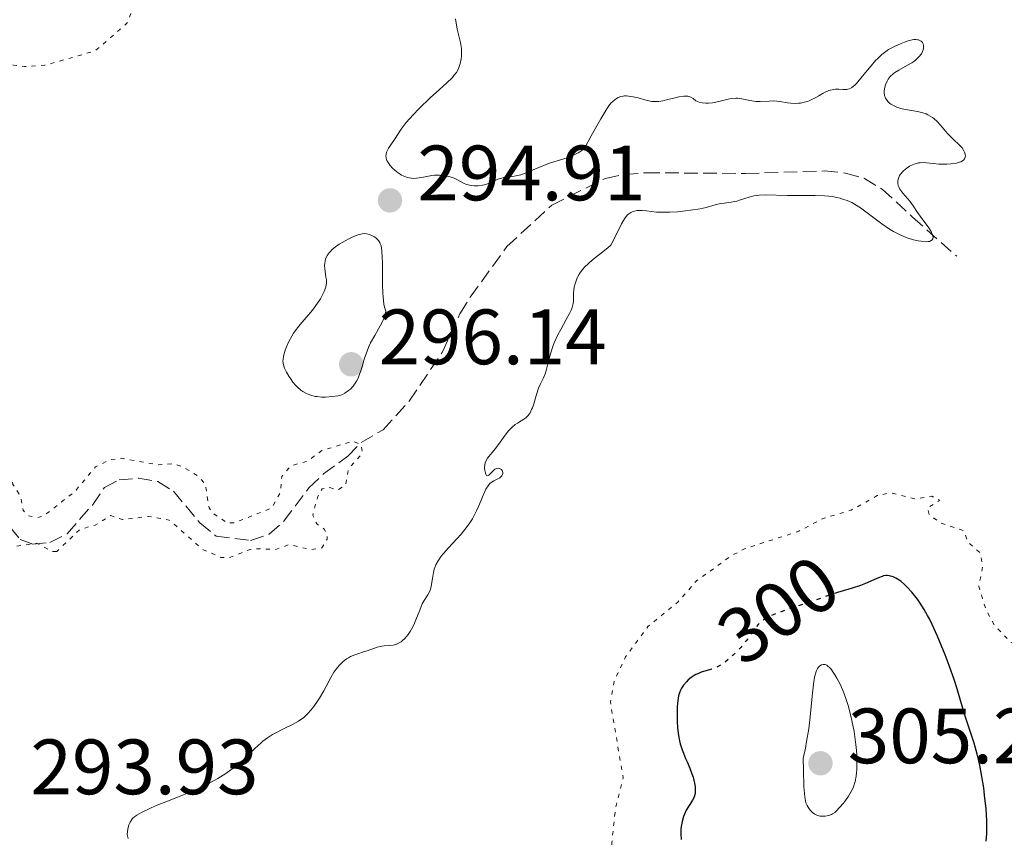
# Model space of a CAD drawing. Units: metres. Extents: x 625583 to 629065, y 4669409 to 4671783.
# Drawn here: x 627595 to 627721, y 4670143 to 4670248 of the extents above; entities that cross this region are included whole.
import ezdxf
from ezdxf.enums import TextEntityAlignment as Align

# ---------------------------------------------------------------- set-up
doc = ezdxf.new("R2010")
doc.units = ezdxf.units.M
doc.header["$MEASUREMENT"] = 0
doc.linetypes.add('DGN Style 3', pattern=[2.435891, 1.739922, -0.695969])
doc.linetypes.add('DGN Style 5', pattern=[1.217945, 0.521977, -0.695969])
for name, color, linetype, lineweight in [('Barranco lineal', 142, 'DGN Style 3', 13), ('Cota de curva de nivel directora', 7, 'Continuous', 0), ('Cota de punto acotado terreno', 7, 'Continuous', 0), ('Curva de nivel auxiliar', 30, 'DGN Style 5', 0), ('Curva de nivel directora', 30, 'Continuous', 30), ('Curva de nivel directora no vista', 30, 'DGN Style 5', 30), ('Curva de nivel intermedia', 30, 'Continuous', 0), ('Punto acotado terreno (símbolo)', 7, 'Continuous', 0)]:
    doc.layers.add(name, color=color, linetype=linetype, lineweight=lineweight)
doc.styles.add('Style-Arial', font='arial.ttf')

# ---------------------------------------------------------------- blocks, each defined once
blk = doc.blocks.new('5PATER')
at = {"layer": 'Punto acotado terreno (símbolo)', "linetype": 'Continuous', "lineweight": 0}
h = blk.add_hatch(color=51, dxfattribs=at)
edge = h.paths.add_edge_path()
edge.add_ellipse((0, 0), major_axis=(-0.11, -0.111), ratio=0.999422, start_angle=0, end_angle=360)

msp = doc.modelspace()

# ---------------------------------------------------------------- linework, layer by layer
at = {"layer": 'Barranco lineal', "color": 142, "linetype": 'DGN Style 3', "lineweight": 13}
msp.add_polyline3d([(627593.62, 4670183.03, 291.31), (627594.9, 4670181.47, 291.07), (627596.49, 4670180.87, 291.07), (627598.69, 4670181.07, 291.07), (627600.88, 4670182.21, 291.07), (627604.12, 4670185.88, 290.84), (627605.66, 4670188.11, 290.6), (627607.53, 4670189.09, 290.6), (627610.01, 4670189.29, 290.84), (627612.51, 4670188.89, 290.84), (627614.49, 4670187.63, 290.84), (627617.86, 4670183.6, 291.07), (627619.94, 4670181.9, 291.07), (627624.34, 4670181.34, 291.07), (627626.71, 4670182.17, 291.07), (627628.57, 4670183.77, 291.55), (627631.81, 4670188.08, 291.55), (627633.67, 4670189.85, 291.55), (627636.78, 4670192.11, 291.55), (627638.48, 4670193.87, 292.74), (627641.29, 4670195.49, 293.93), (627644.62, 4670199.15, 294.33), (627648.84, 4670205.38, 294.41), (627651.12, 4670210.31, 294.41), (627652.43, 4670212.43, 294.41), (627657.12, 4670218.91, 294.17), (627662.86, 4670224.21, 294.17), (627669.73, 4670227.63, 294.17), (627672.17, 4670228.14, 294.41), (627674.92, 4670228.35, 294.41), (627687.65, 4670228.25, 294.41), (627697.73, 4670228.58, 294.41), (627700.44, 4670228.31, 294.65), (627702.83, 4670227.63, 294.87), (627705.09, 4670226.26, 295.13), (627708.99, 4670222.67, 295.12), (627714.64, 4670217.68, 295.6)], dxfattribs=at)
at = {"layer": 'Curva de nivel auxiliar', "color": 30, "linetype": 'DGN Style 5', "lineweight": 0, "flags": 128}
for points, elevation in [([(627643.85, 4670265.64), (627643.48, 4670265.46), (627637.34, 4670264.7), (627633.48, 4670263.58), (627630.05, 4670261.06), (627629.68, 4670260.44), (627629.47, 4670258.07), (627628.47, 4670256.42), (627624.43, 4670255.8), (627622.36, 4670254.65), (627620.55, 4670254.35), (627618.45, 4670252.95), (627616.52, 4670252.11), (627610.71, 4670250.58), (627609.36, 4670249.49), (627608.58, 4670247.49), (627604.49, 4670243.92), (627598.02, 4670242.08), (627595.46, 4670241.91), (627594.02, 4670242.1), (627593.3, 4670242.58), (627590.64, 4670242.19), (627589.49, 4670243.14), (627588.48, 4670243.15), (627586.5, 4670240.85), (627584.51, 4670239.37), (627583.36, 4670239.4), (627581.53, 4670240.89), (627580.58, 4670238.79), (627578.69, 4670236.52), (627576.11, 4670235.38), (627575.16, 4670234.46), (627575.13, 4670232.39), (627574.44, 4670231.5), (627575.04, 4670229.48), (627574.62, 4670228.51), (627572.98, 4670227.01)], 292.5), ([(627572.98, 4670227.01), (627572.19, 4670224.63), (627571.27, 4670224.32), (627570.74, 4670224.71), (627568.14, 4670225.29), (627567.52, 4670225.18), (627567.04, 4670224.56), (627567.15, 4670223.07), (627568, 4670221.48), (627568.04, 4670220.52), (627567.58, 4670220.24), (627563.32, 4670220.35), (627563.07, 4670222.1), (627561.04, 4670223.06), (627558.08, 4670223.18), (627556.47, 4670222.49), (627557.11, 4670222.14), (627558.22, 4670220.58), (627558.54, 4670217.57), (627560.5, 4670217.42), (627561.46, 4670218.1), (627563.08, 4670218.1), (627564.93, 4670216.96), (627565.34, 4670216.39), (627567.69, 4670215.68), (627570.48, 4670213.93), (627575.67, 4670214.51), (627576.35, 4670214.75), (627577.51, 4670216.11), (627578.45, 4670216.56), (627580.6, 4670216.36), (627583.12, 4670215.17), (627583.96, 4670214.02), (627584.6, 4670211.67), (627584.22, 4670210.41), (627582.81, 4670209.72), (627580.43, 4670209.6), (627578, 4670208.47), (627576.27, 4670206.52), (627576.31, 4670205.28), (627579.25, 4670202.22), (627580.38, 4670199.4), (627583.46, 4670197.97), (627584.52, 4670197.16), (627588.02, 4670196.04), (627591.12, 4670194.11), (627593.25, 4670191.15), (627593.97, 4670188.51), (627594.94, 4670187.01), (627595.26, 4670185.21), (627595.95, 4670184.49), (627597.14, 4670184.27), (627597.93, 4670184.51), (627601.85, 4670187.57), (627604.53, 4670190.75), (627606.4, 4670191.68), (627607.89, 4670191.85), (627612.49, 4670191.03), (627614.52, 4670191.17), (627615.75, 4670190.73), (627617.6, 4670189.6), (627618.56, 4670188.59), (627619.04, 4670185.53), (627619.46, 4670184.9), (627621.35, 4670183.57), (627622.32, 4670183.61), (627627.07, 4670185.51), (627628.17, 4670187.55), (627628.33, 4670189.52), (627629.48, 4670190.9), (627631.49, 4670191.42), (627633.46, 4670192.83), (627637.47, 4670194.05), (627638.52, 4670193.54), (627638.63, 4670192.48), (627636.85, 4670190.46), (627636.52, 4670188.47), (627635.5, 4670187.8), (627634.48, 4670188.1), (627633.51, 4670187.96), (627632.93, 4670186.95), (627632.29, 4670184.6), (627632.81, 4670183.46), (627633.78, 4670182.79), (627634.15, 4670182.1), (627634.15, 4670181.5), (627633.48, 4670180.39), (627632.07, 4670180.17), (627629.31, 4670180.83), (627627.6, 4670180.19), (627624.6, 4670180.32), (627621.57, 4670179.13), (627620.55, 4670179.18), (627618.19, 4670180.23), (627613.95, 4670183.96), (627611.24, 4670184.42), (627607.98, 4670184.01), (627606.45, 4670184.53), (627604.49, 4670183.3), (627602.53, 4670182.77), (627599.56, 4670179.94)], 292.5), ([(627599.56, 4670179.94), (627598.94, 4670179.96), (627596.99, 4670181), (627593.52, 4670180.47), (627592.39, 4670180.74), (627590, 4670182.05), (627588.48, 4670183.5), (627587.39, 4670183.82), (627584.42, 4670182.78), (627582.47, 4670182.5), (627580.8, 4670180.77), (627578.97, 4670181), (627575.68, 4670182.7), (627573.4, 4670185.41), (627573.2, 4670187.53), (627570.45, 4670189.96), (627569.38, 4670190.39), (627567.59, 4670192.4), (627568.07, 4670194.5), (627567.52, 4670197.55), (627566.45, 4670198.47), (627564.96, 4670199.46), (627563, 4670200.05), (627562.56, 4670200.56), (627561.68, 4670200.53), (627557.47, 4670197.46), (627555.49, 4670197.02), (627553.37, 4670198.39), (627552.4, 4670200.41), (627551.88, 4670200.85), (627550.26, 4670201.33), (627547.48, 4670203.07), (627545.42, 4670203.74), (627545.17, 4670204.59), (627545.34, 4670205.55), (627546.49, 4670206.49), (627546.99, 4670208.52), (627548.54, 4670210.49), (627548.21, 4670211.27), (627547.56, 4670211.54), (627546.41, 4670211.2), (627543.57, 4670209.22), (627541.04, 4670209.09), (627536.11, 4670207.17), (627533.41, 4670205.07), (627529.82, 4670203.4), (627529.48, 4670201.49), (627527.94, 4670199.45), (627527.11, 4670197.51), (627525.19, 4670195.15), (627524.71, 4670193.81), (627524.36, 4670190.51), (627522.6, 4670186.52), (627521.62, 4670186.29), (627520.71, 4670186.69), (627519.37, 4670186.66), (627517.44, 4670187.59), (627515.43, 4670183.73), (627513.47, 4670183.52), (627509.47, 4670181.57), (627508.94, 4670180.54), (627509.08, 4670180.13), (627511.84, 4670180.45), (627513.54, 4670179.56), (627513.36, 4670178.16), (627512.52, 4670177.37), (627509.52, 4670176.82), (627509.31, 4670175.63), (627509.57, 4670174.48), (627508.38, 4670173.58), (627505.54, 4670173.01), (627503.21, 4670169.4), (627501.19, 4670168.37), (627498.76, 4670166.57), (627496.53, 4670166.19), (627495.63, 4670164.75), (627495.46, 4670163.47), (627497.93, 4670162.93), (627502.47, 4670159.49), (627505.03, 4670158.96), (627506.84, 4670157.84), (627508.87, 4670155.93), (627509.47, 4670154.48), (627517, 4670152.02), (627518.49, 4670148.93), (627519.46, 4670147.81), (627520.93, 4670146.89), (627522.41, 4670145.42), (627523.49, 4670145.01), (627526.16, 4670144.33), (627527.48, 4670144.45), (627529.44, 4670145.29), (627531.5, 4670147.09), (627532.61, 4670147.4), (627533.79, 4670146.83), (627534.39, 4670145.39), (627535.38, 4670144.41), (627537.37, 4670143.65), (627538.49, 4670143.9), (627540.4, 4670144.95), (627541.9, 4670144.88)], 292.5), ([(627724.74, 4670177.61), (627723.38, 4670175.22), (627723.04, 4670174.01), (627723.46, 4670173), (627725.26, 4670171.2), (627724.46, 4670169.4), (627721.61, 4670168.28), (627719.47, 4670170.49), (627718.42, 4670172.42), (627717.46, 4670175.46), (627717.95, 4670177.96), (627717.66, 4670179.72), (627716.08, 4670181.13), (627715.58, 4670182.57), (627712.58, 4670183.57), (627711.11, 4670184.65), (627710.9, 4670185.49), (627712.48, 4670186.5), (627711.45, 4670187), (627709.37, 4670186.66), (627706.25, 4670187.45), (627704.49, 4670187.08), (627701.14, 4670185.22), (627697.53, 4670184.16), (627694.47, 4670182.54), (627687.52, 4670180.27), (627685.98, 4670179.48), (627681.35, 4670176.18), (627679.03, 4670173.51), (627675.16, 4670170.37), (627672.31, 4670166.47), (627670.87, 4670163.46), (627670.36, 4670160.66), (627671.99, 4670150.99), (627671, 4670147), (627670.55, 4670142.72), (627670.65, 4670138.79), (627670.96, 4670135.5), (627672.5, 4670130.15), (627675.07, 4670125.1), (627678.09, 4670123.11), (627683.62, 4670116.62), (627688.28, 4670114.35), (627690.5, 4670113.85), (627691.43, 4670114.3), (627691.84, 4670116.42), (627691.74, 4670118.83), (627692.41, 4670120.2), (627693.92, 4670120.91), (627696.55, 4670120.56), (627697.24, 4670117.58), (627699.6, 4670115.36), (627700.59, 4670115.18), (627703.45, 4670116), (627705.31, 4670115.54), (627708.5, 4670115.35), (627712.4, 4670118.04), (627715.54, 4670120.76), (627717.03, 4670125.39), (627718.56, 4670126.78), (627720.49, 4670129.55), (627724.66, 4670131.56), (627725.52, 4670133.43), (627724.96, 4670134.99), (627724.95, 4670135.98), (627726.4, 4670140.27), (627728.41, 4670140.88), (627729.44, 4670140.46), (627730.3, 4670139.57), (627733.94, 4670135), (627736.52, 4670135.2), (627737.68, 4670134.39), (627737.83, 4670130.44), (627738.78, 4670128.41), (627738.81, 4670126.44), (627739.5, 4670124.48), (627739.09, 4670123.54), (627737.11, 4670121.53), (627737.04, 4670120.01), (627737.35, 4670119.37), (627738.46, 4670118.9), (627740.55, 4670119.27), (627741.05, 4670119.08), (627742.29, 4670117.31), (627744.8, 4670114.88), (627744.78, 4670113.47), (627743.28, 4670111.18), (627743.45, 4670109.74), (627744.11, 4670108.11), (627744.95, 4670107.96), (627747.29, 4670108.55), (627749.48, 4670108.28), (627751.98, 4670111.46), (627752.46, 4670114.12), (627753.46, 4670114.94), (627755.2, 4670115.43), (627757.46, 4670117.54), (627759.58, 4670116.57), (627759.98, 4670114.9), (627760.38, 4670114.67), (627761.42, 4670115.15)], 297.5)]:
    msp.add_lwpolyline(points, dxfattribs=dict(at, elevation=elevation))
at = {"layer": 'Curva de nivel directora', "color": 30, "linetype": 'Continuous', "lineweight": 30, "elevation": 300, "flags": 128}
for points in [[(627718.42, 4670142.91), (627718.49, 4670143.84), (627718.5, 4670144.82), (627718.48, 4670145.52), (627718.39, 4670147.06), (627718.21, 4670148.81), (627718.1, 4670149.74), (627717.87, 4670151.18), (627717.59, 4670152.63), (627717.43, 4670153.35), (627717.25, 4670154.05), (627716.86, 4670155.42), (627715.68, 4670159.01), (627715.25, 4670160.47), (627714.7, 4670162.37), (627714.35, 4670163.46), (627713.67, 4670165.37), (627713.15, 4670166.72), (627712.13, 4670169.2), (627711.5, 4670170.6), (627711.15, 4670171.34), (627710.92, 4670171.76), (627710.48, 4670172.53), (627709.96, 4670173.33), (627709.61, 4670173.83), (627708.91, 4670174.73), (627708.27, 4670175.44), (627707.96, 4670175.74), (627707.49, 4670176.13), (627707.06, 4670176.41), (627706.84, 4670176.53), (627706.51, 4670176.68), (627706.19, 4670176.79), (627706.03, 4670176.82), (627705.74, 4670176.86), (627705.59, 4670176.85), (627705.29, 4670176.82), (627705.09, 4670176.76), (627704.64, 4670176.59), (627704.03, 4670176.31), (627703, 4670175.84), (627702.36, 4670175.6), (627701.26, 4670175.25), (627699.7, 4670174.79), (627699.52, 4670174.74)], [(627683.04, 4670164.82), (627681.97, 4670164.5), (627681.52, 4670164.32), (627681.3, 4670164.22), (627681.09, 4670164.1), (627680.68, 4670163.83), (627680.32, 4670163.52), (627680.09, 4670163.3), (627679.72, 4670162.87), (627679.43, 4670162.45), (627679.31, 4670162.23), (627679.18, 4670161.87), (627679.12, 4670161.68), (627679.03, 4670161.23), (627678.94, 4670160.5), (627678.91, 4670160.08), (627678.89, 4670159.39), (627678.9, 4670158.22), (627678.94, 4670157.46), (627678.98, 4670157.05), (627679.07, 4670156.41), (627679.21, 4670155.72), (627679.3, 4670155.35), (627679.54, 4670154.57), (627679.69, 4670154.15), (627679.96, 4670153.49), (627680.17, 4670153.05), (627680.52, 4670152.24), (627680.79, 4670151.52), (627680.93, 4670151.09), (627681.12, 4670150.33), (627681.19, 4670149.85), (627681.2, 4670149.56), (627681.18, 4670149.06), (627681.14, 4670148.84), (627681.02, 4670148.46), (627680.87, 4670148.15), (627680.53, 4670147.62), (627680.35, 4670147.36), (627680.06, 4670146.86), (627679.84, 4670146.38), (627679.72, 4670146.07), (627679.54, 4670145.44), (627679.42, 4670144.77), (627679.38, 4670144.41), (627679.36, 4670143.81), (627679.39, 4670143.14)]]:
    msp.add_lwpolyline(points, dxfattribs=at)
at = {"layer": 'Curva de nivel directora no vista', "color": 30, "linetype": 'DGN Style 5', "lineweight": 30, "elevation": 300, "flags": 128}
msp.add_lwpolyline([(627699.52, 4670174.74), (627698.97, 4670174.57), (627697.98, 4670174.23), (627696.62, 4670173.73), (627695.79, 4670173.44), (627692.63, 4670172.39), (627691.63, 4670172.03), (627691.19, 4670171.86), (627690.8, 4670171.68), (627690.16, 4670171.35), (627689.67, 4670171.01), (627689.4, 4670170.77), (627689.24, 4670170.61), (627688.94, 4670170.25), (627688.45, 4670169.56), (627687.72, 4670168.52), (627687.29, 4670167.97), (627687.06, 4670167.7), (627686.56, 4670167.17), (627686.05, 4670166.68), (627685.7, 4670166.37), (627685.06, 4670165.84), (627684.44, 4670165.41), (627684.06, 4670165.2), (627683.81, 4670165.08), (627683.3, 4670164.9), (627683.04, 4670164.82)], dxfattribs=at)
at = {"layer": 'Curva de nivel intermedia', "color": 30, "linetype": 'Continuous', "lineweight": 0, "flags": 128}
for points, elevation in [([(627650.54, 4670248.03), (627650.78, 4670246.72), (627650.95, 4670246.01), (627651.21, 4670245.01), (627651.29, 4670244.49), (627651.32, 4670244.24), (627651.33, 4670243.72), (627651.31, 4670243.23), (627651.27, 4670242.91), (627651.16, 4670242.32), (627651, 4670241.79), (627650.88, 4670241.54), (627650.66, 4670241.17), (627650.35, 4670240.76), (627650.15, 4670240.54), (627649.39, 4670239.8), (627648.08, 4670238.62), (627647.35, 4670237.95), (627645.85, 4670236.5), (627645.15, 4670235.77), (627644.26, 4670234.77), (627643.62, 4670233.93), (627642.76, 4670232.61), (627642, 4670231.49), (627641.81, 4670231.14), (627641.74, 4670230.96), (627641.67, 4670230.66), (627641.66, 4670230.5), (627641.68, 4670230.27), (627641.74, 4670230.02), (627641.79, 4670229.9), (627642.01, 4670229.51), (627642.17, 4670229.3), (627642.53, 4670228.91), (627642.74, 4670228.71), (627643.08, 4670228.43), (627643.46, 4670228.17), (627643.66, 4670228.05), (627644.07, 4670227.86), (627644.29, 4670227.78), (627644.61, 4670227.69), (627644.93, 4670227.64), (627645.15, 4670227.63), (627645.58, 4670227.65), (627646.23, 4670227.74), (627647.1, 4670227.92), (627647.54, 4670227.99), (627647.86, 4670228.02), (627648.49, 4670228.04), (627649.1, 4670227.99), (627649.48, 4670227.93), (627649.72, 4670227.87), (627650.17, 4670227.74), (627650.39, 4670227.64), (627650.8, 4670227.44)], 295), ([(627700.58, 4670239), (627700.72, 4670239.02), (627700.92, 4670239.08), (627701.23, 4670239.25), (627701.6, 4670239.55), (627701.81, 4670239.76), (627702.56, 4670240.63), (627703.7, 4670242.03), (627704.27, 4670242.68), (627704.55, 4670242.96), (627705.07, 4670243.45), (627705.58, 4670243.85), (627705.93, 4670244.08), (627706.68, 4670244.49), (627707.52, 4670244.88), (627707.95, 4670245.05), (627708.58, 4670245.25), (627709.16, 4670245.36), (627709.41, 4670245.37), (627709.64, 4670245.35), (627709.77, 4670245.32), (627710, 4670245.22), (627710.1, 4670245.16), (627710.25, 4670245), (627710.36, 4670244.81), (627710.4, 4670244.67), (627710.41, 4670244.56), (627710.41, 4670244.35), (627710.38, 4670244.18), (627710.26, 4670243.83), (627710.12, 4670243.56), (627709.81, 4670243.15), (627709.41, 4670242.76), (627709.17, 4670242.58), (627708.92, 4670242.4), (627708.36, 4670242.08), (627707.22, 4670241.47), (627706.72, 4670241.15), (627706.51, 4670240.99), (627706.15, 4670240.64), (627705.88, 4670240.29), (627705.74, 4670240.05), (627705.54, 4670239.59), (627705.41, 4670239.1), (627705.37, 4670238.8), (627705.37, 4670238.61), (627705.42, 4670238.23), (627705.55, 4670237.88), (627705.65, 4670237.7), (627705.83, 4670237.46), (627706.08, 4670237.22), (627706.23, 4670237.11), (627706.54, 4670236.93), (627706.71, 4670236.84), (627707, 4670236.72), (627707.48, 4670236.56), (627708.03, 4670236.42), (627708.33, 4670236.37), (627709.63, 4670236.16), (627710.31, 4670236), (627710.74, 4670235.86), (627710.96, 4670235.76), (627711.26, 4670235.6), (627711.55, 4670235.41), (627711.74, 4670235.26), (627712.09, 4670234.94), (627712.58, 4670234.41), (627713.2, 4670233.67), (627713.5, 4670233.33), (627714.18, 4670232.66), (627715, 4670231.89), (627715.33, 4670231.52), (627715.56, 4670231.16), (627715.64, 4670230.98), (627715.73, 4670230.72), (627715.75, 4670230.46), (627715.73, 4670230.34), (627715.64, 4670230.11), (627715.56, 4670230.01), (627715.39, 4670229.87), (627715.18, 4670229.75), (627715, 4670229.68), (627714.6, 4670229.57), (627713.9, 4670229.47), (627713.39, 4670229.44), (627713.04, 4670229.43), (627712.36, 4670229.46), (627711.65, 4670229.52), (627710.78, 4670229.62), (627710.37, 4670229.64), (627709.97, 4670229.63), (627709.77, 4670229.61), (627709.48, 4670229.55), (627709.19, 4670229.46), (627708.99, 4670229.38), (627708.62, 4670229.18), (627708.44, 4670229.07), (627708.1, 4670228.82), (627707.8, 4670228.55), (627707.47, 4670228.17), (627707.34, 4670227.98)], 295), ([(627650.8, 4670227.44), (627651.56, 4670227.02), (627651.97, 4670226.85), (627652.17, 4670226.79), (627652.6, 4670226.7), (627652.94, 4670226.67), (627653.46, 4670226.67), (627653.99, 4670226.74), (627654.26, 4670226.81), (627654.51, 4670226.89), (627655.01, 4670227.08), (627655.98, 4670227.51), (627656.46, 4670227.67), (627656.7, 4670227.73), (627657.19, 4670227.8), (627657.9, 4670227.88), (627658.28, 4670227.94), (627658.91, 4670228.1), (627659.25, 4670228.22), (627659.99, 4670228.51), (627661.71, 4670229.24), (627662.7, 4670229.6), (627664.83, 4670230.26), (627665.51, 4670230.51), (627665.83, 4670230.66), (627666.24, 4670230.88), (627666.44, 4670231), (627666.71, 4670231.19), (627667.07, 4670231.53), (627667.9, 4670233.06), (627669.14, 4670235.25), (627669.92, 4670236.52), (627670.26, 4670237.01), (627670.43, 4670237.23), (627670.72, 4670237.51), (627671.13, 4670237.83), (627671.34, 4670237.96), (627671.71, 4670238.1), (627671.99, 4670238.15), (627672.15, 4670238.17), (627672.4, 4670238.17), (627672.67, 4670238.15), (627673.26, 4670238.05), (627673.89, 4670237.91), (627675.05, 4670237.6), (627675.66, 4670237.47), (627675.93, 4670237.44), (627676.34, 4670237.44), (627676.56, 4670237.46), (627677.07, 4670237.55), (627677.7, 4670237.7), (627678.63, 4670237.93), (627679.1, 4670238.03), (627679.73, 4670238.13), (627680.01, 4670238.14), (627680.25, 4670238.12), (627680.39, 4670238.09), (627680.63, 4670238), (627680.93, 4670237.82), (627681.3, 4670237.56), (627681.51, 4670237.44), (627681.69, 4670237.37), (627682.1, 4670237.27), (627682.57, 4670237.24), (627682.92, 4670237.25), (627683.41, 4670237.3), (627683.67, 4670237.34), (627684.58, 4670237.55), (627685.4, 4670237.75), (627685.81, 4670237.82), (627686.38, 4670237.88), (627686.66, 4670237.87), (627687.18, 4670237.8), (627688.18, 4670237.57), (627688.7, 4670237.48), (627688.97, 4670237.46), (627689.53, 4670237.46), (627690.68, 4670237.51), (627691.24, 4670237.52), (627692.04, 4670237.45), (627693, 4670237.3), (627693.44, 4670237.24), (627694.05, 4670237.21), (627694.43, 4670237.23), (627694.67, 4670237.26), (627695.12, 4670237.35), (627695.56, 4670237.47), (627695.78, 4670237.55), (627696.1, 4670237.69), (627696.63, 4670237.96), (627697.01, 4670238.18), (627697.55, 4670238.5), (627697.84, 4670238.65), (627698.27, 4670238.84), (627698.48, 4670238.91), (627698.7, 4670238.96), (627699.14, 4670239.01), (627699.55, 4670239.02), (627700.07, 4670238.99), (627700.3, 4670238.99), (627700.58, 4670239)], 295), ([(627707.34, 4670227.98), (627707.23, 4670227.76), (627707.18, 4670227.63), (627707.11, 4670227.35), (627707.1, 4670227.22), (627707.11, 4670226.96), (627707.17, 4670226.71), (627707.22, 4670226.55), (627707.38, 4670226.24), (627707.5, 4670226.07), (627707.76, 4670225.73), (627708.36, 4670225.06), (627708.66, 4670224.7), (627709.07, 4670224.12), (627709.64, 4670223.25), (627709.96, 4670222.78), (627711.07, 4670221.29), (627711.36, 4670220.82), (627711.47, 4670220.6), (627711.59, 4670220.26), (627711.61, 4670220.1), (627711.58, 4670219.9), (627711.51, 4670219.79), (627711.38, 4670219.67), (627711.15, 4670219.58), (627710.99, 4670219.55), (627710.72, 4670219.53), (627710.09, 4670219.59), (627709.72, 4670219.65), (627709.11, 4670219.79), (627708.45, 4670220), (627708.11, 4670220.12), (627707.41, 4670220.41), (627707.06, 4670220.57), (627706.54, 4670220.84), (627706.03, 4670221.15), (627705.05, 4670221.82), (627703.2, 4670223.24), (627702.33, 4670223.87), (627701.58, 4670224.34), (627701.21, 4670224.53), (627700.64, 4670224.79), (627700.05, 4670224.99), (627699.75, 4670225.08), (627699.28, 4670225.19), (627698.95, 4670225.25), (627698.27, 4670225.34), (627697.72, 4670225.39), (627696.55, 4670225.44), (627692.99, 4670225.44), (627690.16, 4670225.51), (627689.4, 4670225.49), (627689.05, 4670225.45), (627688.71, 4670225.4), (627688.1, 4670225.24), (627687.01, 4670224.87), (627686.52, 4670224.72), (627686.28, 4670224.66), (627685.81, 4670224.58), (627684.89, 4670224.47), (627684.44, 4670224.4), (627683.74, 4670224.23), (627682.59, 4670223.92), (627681.84, 4670223.75), (627680.62, 4670223.55), (627679.95, 4670223.47), (627678.93, 4670223.37), (627677.94, 4670223.3), (627677.47, 4670223.29), (627677.04, 4670223.3), (627676.27, 4670223.33), (627674.99, 4670223.46), (627674.44, 4670223.51), (627673.98, 4670223.52), (627673.76, 4670223.51), (627673.44, 4670223.45), (627673.14, 4670223.35), (627672.99, 4670223.28), (627672.7, 4670223.09), (627672.56, 4670222.96), (627672.36, 4670222.74), (627672.17, 4670222.47), (627671.78, 4670221.8), (627670.93, 4670220.07), (627670.4, 4670219.09), (627670.04, 4670218.77), (627669.23, 4670218.11), (627668.08, 4670217.21), (627667.54, 4670216.74), (627667.04, 4670216.26), (627666.83, 4670216.02), (627666.54, 4670215.65), (627666.38, 4670215.4), (627666.12, 4670214.9), (627666.01, 4670214.65), (627665.85, 4670214.17), (627665.74, 4670213.72), (627665.7, 4670213.44), (627665.65, 4670212.93), (627665.66, 4670212.46), (627665.65, 4670211.92)], 295), ([(627641.58, 4670210.27), (627641.66, 4670210.67), (627641.49, 4670211.18), (627641.41, 4670211.57), (627641.29, 4670212.48), (627641.25, 4670212.98), (627641.21, 4670214.01), (627641.2, 4670216.94), (627641.19, 4670217.5), (627641.13, 4670218.38), (627641.03, 4670218.99), (627640.93, 4670219.28), (627640.86, 4670219.43), (627640.7, 4670219.69), (627640.6, 4670219.81), (627640.36, 4670220.03), (627640.11, 4670220.2), (627639.93, 4670220.3), (627639.57, 4670220.46), (627639.19, 4670220.56), (627638.98, 4670220.58), (627638.6, 4670220.55), (627638.12, 4670220.43), (627637.84, 4670220.33), (627637.25, 4670220.08), (627636.93, 4670219.92), (627636.43, 4670219.66), (627635.69, 4670219.22), (627635.03, 4670218.75), (627634.75, 4670218.5), (627634.51, 4670218.26), (627634.38, 4670218.1), (627634.16, 4670217.79), (627634.08, 4670217.64), (627633.95, 4670217.33), (627633.87, 4670217.02), (627633.84, 4670216.82), (627633.82, 4670216.43), (627633.87, 4670215.78), (627633.99, 4670214.99), (627634.04, 4670214.65), (627634.05, 4670214.23), (627634.03, 4670214.04), (627633.97, 4670213.73), (627633.76, 4670213.19), (627633.47, 4670212.59), (627633.27, 4670212.24), (627632.92, 4670211.69), (627632.5, 4670211.1), (627632.26, 4670210.79), (627631.46, 4670209.84), (627630.7, 4670208.97), (627630.33, 4670208.52), (627629.83, 4670207.83), (627629.61, 4670207.47), (627629.23, 4670206.77), (627628.94, 4670206.09), (627628.79, 4670205.67), (627628.58, 4670204.91), (627628.51, 4670204.49), (627628.49, 4670204.3), (627628.5, 4670204.02), (627628.6, 4670203.61), (627628.68, 4670203.38), (627628.93, 4670202.88), (627629.25, 4670202.34), (627629.44, 4670202.05), (627629.77, 4670201.6), (627630.15, 4670201.16), (627630.35, 4670200.96), (627630.79, 4670200.57), (627631.03, 4670200.4), (627631.4, 4670200.18), (627631.78, 4670200), (627632.05, 4670199.91), (627632.6, 4670199.77), (627632.87, 4670199.73), (627633.41, 4670199.68), (627633.93, 4670199.67), (627634.83, 4670199.73), (627635.56, 4670199.84), (627635.91, 4670199.93), (627636.1, 4670200), (627636.42, 4670200.17), (627636.89, 4670200.5), (627637.12, 4670200.7), (627637.45, 4670201.06), (627637.74, 4670201.46), (627637.88, 4670201.69), (627638.09, 4670202.1), (627638.29, 4670202.61), (627638.39, 4670202.91), (627638.6, 4670203.58), (627638.91, 4670204.64), (627639.11, 4670205.22), (627639.48, 4670206.13), (627639.7, 4670206.6), (627640.22, 4670207.55), (627640.94, 4670208.8), (627641.26, 4670209.41), (627641.5, 4670209.99)], 295), ([(627665.65, 4670211.92), (627665.62, 4670211.63), (627665.53, 4670211.3), (627665.47, 4670211.11), (627665.34, 4670210.8), (627665.17, 4670210.44), (627664.72, 4670209.6), (627664.01, 4670208.31), (627663.65, 4670207.63), (627663.18, 4670206.62), (627662.98, 4670206.13), (627662.68, 4670205.19), (627662.52, 4670204.61), (627662.27, 4670203.57), (627662.09, 4670202.92), (627662, 4670202.63), (627661.8, 4670202.14), (627661.38, 4670201.28), (627661.18, 4670200.81), (627660.91, 4670199.99), (627660.57, 4670198.82), (627660.39, 4670198.3), (627660.29, 4670198.07), (627660.09, 4670197.67), (627659.86, 4670197.34), (627659.68, 4670197.16), (627659.56, 4670197.04), (627659.3, 4670196.84), (627658.96, 4670196.63), (627658.47, 4670196.33), (627658.2, 4670196.15), (627657.78, 4670195.81), (627657.57, 4670195.6), (627657.35, 4670195.36), (627656.91, 4670194.81), (627656.05, 4670193.61), (627655.64, 4670193.06), (627655.26, 4670192.61), (627654.82, 4670192.1), (627654.64, 4670191.86), (627654.43, 4670191.49), (627654.36, 4670191.29), (627654.31, 4670191.07), (627654.28, 4670190.61), (627654.3, 4670190.31), (627654.33, 4670190.13), (627654.42, 4670189.83), (627654.51, 4670189.67), (627654.64, 4670189.61), (627654.82, 4670189.69), (627655.46, 4670190.35), (627655.58, 4670190.44), (627655.82, 4670190.54), (627656.05, 4670190.57), (627656.19, 4670190.55), (627656.42, 4670190.43), (627656.54, 4670190.28), (627656.6, 4670190.02), (627656.6, 4670189.89), (627656.54, 4670189.69), (627656.48, 4670189.6), (627656.41, 4670189.52), (627656.21, 4670189.37), (627655.98, 4670189.24), (627655.63, 4670189.07), (627655.46, 4670188.98), (627655.13, 4670188.77), (627654.96, 4670188.63), (627654.71, 4670188.33), (627654.45, 4670187.9), (627654.32, 4670187.62), (627654.02, 4670186.91), (627653.54, 4670185.76), (627653.25, 4670185.12), (627652.9, 4670184.46), (627652.71, 4670184.12), (627652.4, 4670183.62), (627652.05, 4670183.12), (627651.27, 4670182.16), (627650.72, 4670181.54), (627649.67, 4670180.41), (627649.01, 4670179.67), (627648.74, 4670179.34), (627648.32, 4670178.75), (627648.04, 4670178.23), (627647.9, 4670177.9), (627647.84, 4670177.68), (627647.73, 4670177.25), (627647.61, 4670176.47), (627647.5, 4670175.78), (627647.44, 4670175.45), (627647.31, 4670174.99), (627647.22, 4670174.79), (627647.02, 4670174.41), (627646.55, 4670173.68), (627646.31, 4670173.24), (627645.98, 4670172.44), (627645.5, 4670171.2), (627645.21, 4670170.55), (627644.91, 4670169.99), (627644.75, 4670169.72)], 295), ([(627641.5, 4670209.99), (627641.58, 4670210.27)], 295), ([(627644.75, 4670169.72), (627644.48, 4670169.33), (627644.06, 4670168.82), (627643.75, 4670168.54), (627643.6, 4670168.41), (627643.35, 4670168.26), (627643.1, 4670168.14), (627642.94, 4670168.07), (627642.6, 4670167.98), (627642.09, 4670167.91), (627641.44, 4670167.87), (627641.14, 4670167.84), (627640.92, 4670167.81), (627640.52, 4670167.7), (627639.27, 4670167.26), (627638.77, 4670167.1), (627638.05, 4670166.87), (627637.67, 4670166.74), (627637.13, 4670166.5), (627636.86, 4670166.35), (627636.61, 4670166.2), (627636.14, 4670165.83), (627635.71, 4670165.42), (627635.46, 4670165.13), (627635.01, 4670164.53), (627634.6, 4670163.83), (627634.06, 4670162.77), (627633.73, 4670162.14), (627633.17, 4670161.19), (627632.84, 4670160.68), (627632.3, 4670159.94), (627631.72, 4670159.26), (627631.41, 4670158.96), (627631.1, 4670158.69), (627630.89, 4670158.53), (627630.46, 4670158.24), (627629.81, 4670157.87), (627628.48, 4670157.24), (627627.6, 4670156.78), (627627.16, 4670156.53), (627626.53, 4670156.12), (627625.93, 4670155.68), (627625.65, 4670155.44), (627625.37, 4670155.19), (627624.83, 4670154.67), (627623.67, 4670153.51), (627622.96, 4670152.88), (627622.6, 4670152.6), (627621.81, 4670152.01), (627621.17, 4670151.57), (627620.15, 4670150.93), (627619.06, 4670150.32), (627618.51, 4670150.04), (627617.96, 4670149.77), (627616.85, 4670149.27), (627615.77, 4670148.83), (627613.73, 4670148.04), (627612.4, 4670147.5), (627611.63, 4670147.16), (627610.39, 4670146.57), (627609.79, 4670146.23), (627609.56, 4670146.06), (627609.27, 4670145.81), (627609.15, 4670145.67), (627608.94, 4670145.36), (627608.78, 4670144.99), (627608.73, 4670144.81), (627608.64, 4670144.44), (627608.6, 4670144.16), (627608.59, 4670143.77), (627608.61, 4670143.58), (627608.7, 4670143.24)], 295), ([(627697.67, 4670165.5), (627697.56, 4670165.5), (627697.34, 4670165.44), (627697.12, 4670165.32), (627697.01, 4670165.21), (627696.84, 4670164.99), (627696.68, 4670164.66), (627696.61, 4670164.44), (627696.46, 4670163.89), (627696.4, 4670163.56), (627696.31, 4670162.96), (627696.16, 4670161.44), (627695.91, 4670158.81), (627695.72, 4670157.29), (627695.45, 4670155.65), (627695.29, 4670154.8), (627695, 4670153.49), (627695.03, 4670152), (627695.11, 4670149.84), (627695.21, 4670148.56), (627695.3, 4670148.05), (627695.36, 4670147.81), (627695.51, 4670147.47), (627695.77, 4670147.03), (627695.93, 4670146.84), (627696.19, 4670146.57), (627696.49, 4670146.36), (627696.65, 4670146.28), (627696.82, 4670146.21), (627697.19, 4670146.13), (627697.57, 4670146.1), (627697.83, 4670146.11), (627698.3, 4670146.2), (627698.62, 4670146.32), (627698.76, 4670146.4), (627699.05, 4670146.59), (627699.24, 4670146.76), (627699.67, 4670147.2), (627700.16, 4670147.77), (627700.42, 4670148.11), (627700.8, 4670148.66), (627701.15, 4670149.25), (627701.3, 4670149.56), (627701.43, 4670149.87), (627701.64, 4670150.52), (627701.78, 4670151.21), (627701.84, 4670151.69), (627701.87, 4670152.02), (627701.89, 4670152.72), (627701.89, 4670153.13), (627701.86, 4670154.01), (627701.78, 4670154.93), (627701.71, 4670155.58), (627701.51, 4670156.93), (627701.24, 4670158.34), (627701.08, 4670159.06), (627700.8, 4670160.12), (627700.48, 4670161.14), (627700.31, 4670161.62), (627700.12, 4670162.09), (627699.73, 4670162.97), (627699.33, 4670163.74), (627699.06, 4670164.18), (627698.89, 4670164.44), (627698.57, 4670164.88), (627698.41, 4670165.07), (627698.11, 4670165.34), (627698.02, 4670165.4), (627697.84, 4670165.48), (627697.67, 4670165.5)], 305)]:
    msp.add_lwpolyline(points, dxfattribs=dict(at, elevation=elevation))

# ---------------------------------------------------------------- block references
at = {"layer": 'Punto acotado terreno (símbolo)', "color": 7, "linetype": 'Continuous', "lineweight": 0, "xscale": 10, "yscale": 10, "zscale": 10}
for p in [(627642.18, 4670224.82, 294.91), (627637.22, 4670203.87, 296.14), (627697.22, 4670152.87, 305.27)]:
    msp.add_blockref('5PATER', p, dxfattribs=at)

# ---------------------------------------------------------------- texts
at = {"layer": 'Cota de curva de nivel directora', "color": 7, "linetype": 'Continuous', "lineweight": 0, "style": 'Style-Arial'}
msp.add_text('300', height=7, rotation=34.7559, dxfattribs=at).set_placement((627691.83, 4670172.5, 300), align=Align.MIDDLE_CENTER)
at = {"layer": 'Cota de punto acotado terreno', "color": 7, "linetype": 'Continuous', "lineweight": 0, "style": 'Style-Arial'}
for s, p in [('294.91', (627645.68, 4670224.82, 294.91)), ('296.14', (627640.72, 4670203.87, 296.14)), ('305.27', (627700.72, 4670152.87, 305.27)), ('293.93', (627596.21, 4670148.91, 293.93))]:
    msp.add_text(s, height=7, dxfattribs=at).set_placement(p)

doc.saveas('drawing.dxf')
